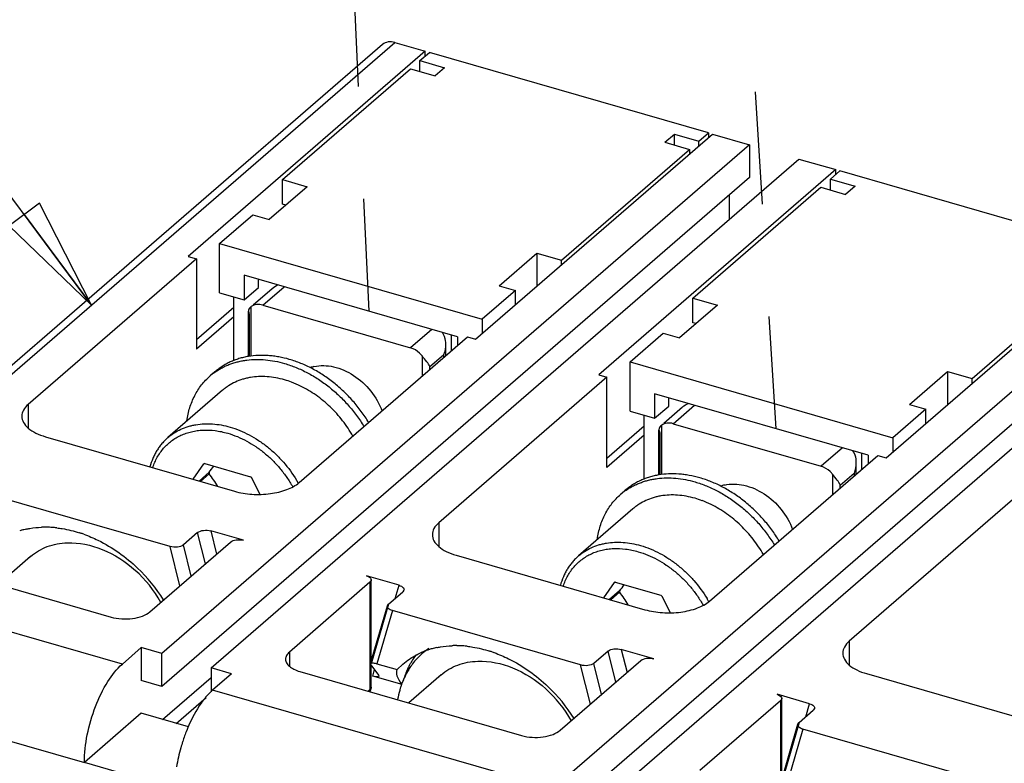
# Model space of a CAD drawing. Units: inches. Extents: x 0 to 34.1, y -24.3 to 22.
# Drawn here: x 27.4 to 29, y 12.8 to 14.1 of the extents above; entities that cross this region are included whole.
import ezdxf

# ---------------------------------------------------------------- set-up
doc = ezdxf.new("R2010")
doc.units = ezdxf.units.IN
doc.header["$LTSCALE"] = 1.87
doc.header["$MEASUREMENT"] = 0
doc.linetypes.add('DASHED', pattern=[0.2, 0.1, -0.1])
doc.layers.get('0').update_dxf_attribs({"linetype": 'CONTINUOUS'})
doc.layers.add('INTF_BLANK', color=7, linetype='CONTINUOUS')
doc.styles.get("Standard").update_dxf_attribs({"font": 'txt', "width": 0.8})
doc.dimstyles.get("Standard").update_dxf_attribs({"dimtxt": 0.15625, "dimasz": 0.1875, "dimexe": 0.18, "dimexo": 0.0625, "dimgap": 0.09, "dimtad": 0, "dimtih": 1, "dimtoh": 1, "dimdec": 3, "dimzin": 4, "dimdsep": 46, "dimtxsty": 'STANDARD', "dimblk": 'CLOSED', "dimblk1": 'CLOSED', "dimblk2": 'CLOSED', "dimcen": 0.09, "dimadec": 0, "dimazin": 0, "dimtp": 0.001, "dimtm": 0.001, "dimtfac": 1, "dimtdec": 3, "dimtofl": 0, "dimtmove": 0, "dimatfit": 3, "dimldrblk": 'CLOSED', "dimfxl": 1, "dimtolj": 1, "dimtzin": 4, "dimarcsym": 0})

# ---------------------------------------------------------------- blocks, each defined once
blk = doc.blocks.new('_CLOSED')
at = {"color": 0, "linetype": 'ByBlock'}
for p, q in [((0, 0), (-1, 0.1667)), ((-1, 0.1667), (-1, -0.1667)), ((-1, -0.1667), (0, 0)), ((-1, 0), (0, 0))]:
    blk.add_line(p, q, dxfattribs=at)

msp = doc.modelspace()

# ---------------------------------------------------------------- linework, layer by layer
at = {"color": 4, "linetype": 'DASHED'}
for p, q in [((27.9926, 13.5803), (27.858, 16.4567)), ((28.6687, 13.3851), (28.5566, 15.2376))]:
    msp.add_line(p, q, dxfattribs=at)
at = {"color": 6, "linetype": 'Continuous'}
for p, q in [((28.0149, 14.0235), (27.007, 13.1507)), ((28.0355, 14.027), (28.086, 14.0125)), ((28.086, 14.0125), (27.6923, 13.6715)), ((28.086, 14.0046), (28.086, 14.0125)), ((28.1696, 13.5337), (28.5633, 13.8747)), ((28.5633, 13.8747), (28.6247, 13.8569)), ((28.6247, 13.8569), (27.6483, 13.0114)), ((28.6247, 13.8569), (28.6247, 13.8024)), ((27.7301, 12.9877), (28.7065, 13.8333)), ((28.7065, 13.8333), (28.7679, 13.8156)), ((28.7679, 13.8156), (28.3742, 13.4746)), ((28.7679, 13.8077), (28.7679, 13.8156)), ((28.6247, 13.8024), (27.6483, 12.9568)), ((28.5906, 13.7729), (28.5906, 13.7329)), ((28.8515, 13.3368), (29.2452, 13.6778)), ((27.7059, 13.6676), (27.4264, 13.4255)), ((27.6923, 13.6715), (27.7059, 13.6676)), ((27.7059, 13.6676), (27.7059, 13.5175)), ((29.3066, 13.6601), (28.3302, 12.8145)), ((28.412, 12.7909), (29.3884, 13.6365)), ((27.8002, 13.5909), (27.8316, 13.6182)), ((29.3066, 13.6055), (28.3302, 12.76)), ((27.7059, 13.5333), (27.7678, 13.5869)), ((27.7922, 13.505), (27.7922, 13.5803)), ((27.7922, 13.5803), (27.7935, 13.575)), ((27.797, 13.588), (27.7956, 13.5869)), ((27.8161, 13.5903), (28.0616, 13.5194)), ((27.7678, 13.5712), (27.7059, 13.5175)), ((27.8764, 13.2956), (28.156, 13.5376)), ((28.156, 13.5376), (28.1696, 13.5337)), ((28.1196, 13.5259), (28.1196, 13.5061)), ((28.3878, 13.4707), (28.1083, 13.2286)), ((28.3742, 13.4746), (28.3878, 13.4707)), ((28.3878, 13.3207), (28.3878, 13.4707)), ((28.4821, 13.3941), (28.5135, 13.4213)), ((28.3878, 13.3364), (28.4498, 13.3901)), ((28.4742, 13.3081), (28.4742, 13.3834)), ((28.4742, 13.3834), (28.4754, 13.3781)), ((28.4789, 13.3912), (28.4775, 13.3901)), ((28.498, 13.3934), (28.7435, 13.3226)), ((27.4552, 13.3717), (27.7689, 13.2811)), ((28.4498, 13.3743), (28.3878, 13.3207)), ((28.5583, 13.0987), (28.8379, 13.3408)), ((28.8379, 13.3408), (28.8515, 13.3368)), ((28.8015, 13.329), (28.8015, 13.3093)), ((27.6621, 13.1892), (27.3494, 13.2795)), ((29.0697, 13.2739), (28.7902, 13.0318)), ((27.7077, 13.2124), (27.6841, 13.192)), ((27.7838, 13.1996), (27.7297, 13.2152)), ((27.6284, 13.0808), (27.7623, 13.1967)), ((27.227, 13.1694), (27.5639, 13.0721)), ((27.4302, 13.1727), (27.3765, 13.1262)), ((28.1371, 13.1748), (28.4508, 13.0843)), ((28.0424, 13.1249), (27.9883, 13.1405)), ((27.9941, 13.1298), (27.8603, 13.0138)), ((27.9962, 12.9981), (27.9962, 13.1337)), ((28.025, 13.0935), (28.0487, 13.114)), ((28.0506, 13.1167), (28.0487, 13.114)), ((27.9952, 12.9947), (28.0232, 13.0908)), ((28.0232, 13.0908), (28.025, 13.0935)), ((28.344, 12.9924), (28.0313, 13.0827)), ((27.5827, 12.9939), (27.6142, 13.0212)), ((27.6483, 13.0114), (27.6142, 13.0212)), ((27.6142, 13.0212), (27.6142, 12.9667)), ((27.6483, 12.9568), (27.6483, 13.0114)), ((28.3896, 13.0156), (28.366, 12.9951)), ((28.4657, 13.0027), (28.4116, 13.0183)), ((27.7642, 12.9779), (27.7301, 12.9877)), ((27.7301, 12.9877), (27.7301, 12.9478)), ((27.9958, 12.9929), (27.9952, 12.9947)), ((27.9958, 12.9929), (28.0085, 12.9756)), ((27.9962, 12.9558), (27.9962, 12.9929)), ((28.0057, 12.9946), (28.0393, 12.9849)), ((28.0393, 12.9849), (28.0486, 12.9937)), ((28.3103, 12.8839), (28.4442, 12.9998)), ((27.7642, 12.9779), (27.7327, 12.9506)), ((27.8775, 12.9816), (28.2458, 12.8753)), ((28.0475, 12.9598), (27.9986, 12.9739)), ((28.0085, 12.9756), (28.009, 12.9738)), ((28.1121, 12.9759), (28.0584, 12.9293)), ((28.819, 12.978), (29.1327, 12.8874)), ((27.6483, 12.9568), (27.6142, 12.9667)), ((27.9962, 12.9558), (27.996, 12.9544)), ((27.9909, 12.9488), (27.9941, 12.9516)), ((27.996, 12.9544), (27.9941, 12.9516)), ((27.996, 12.9544), (27.9941, 12.9479)), ((28.7243, 12.928), (28.6703, 12.9437)), ((27.6719, 12.8954), (27.7217, 12.9386)), ((28.676, 12.9329), (28.5422, 12.817)), ((28.6781, 12.8012), (28.6781, 12.9368)), ((27.6142, 12.9121), (27.5197, 12.8303)), ((27.6925, 12.8895), (27.6142, 12.9121)), ((28.707, 12.8967), (28.7306, 12.9172)), ((28.7325, 12.9199), (28.7306, 12.9172)), ((28.6771, 12.7978), (28.7051, 12.894)), ((28.7051, 12.894), (28.707, 12.8967)), ((29.0259, 12.7955), (28.7132, 12.8858)), ((27.6697, 12.787), (27.5197, 12.8303))]:
    msp.add_line(p, q, dxfattribs=at)
at = {"color": 9, "linetype": 'Continuous'}
for p, q in [((27.0276, 13.1542), (28.0355, 14.027)), ((27.8161, 13.5903), (27.8515, 13.621)), ((27.797, 13.5057), (27.797, 13.588)), ((27.7935, 13.575), (27.7935, 13.5053)), ((28.097, 13.5501), (28.0616, 13.5194)), ((28.0806, 13.5061), (28.0806, 13.4724)), ((28.0936, 13.4884), (28.1164, 13.5081)), ((28.1164, 13.5081), (28.1164, 13.5034)), ((28.0936, 13.4836), (28.0936, 13.4884)), ((27.4264, 13.4255), (27.4264, 13.3861)), ((28.498, 13.3934), (28.5334, 13.4241)), ((28.4789, 13.3089), (28.4789, 13.3912)), ((28.4754, 13.3781), (28.4754, 13.3084)), ((28.7789, 13.3533), (28.7435, 13.3226)), ((28.7626, 13.3093), (28.7626, 13.2756)), ((28.7755, 13.2915), (28.7983, 13.3113)), ((28.7983, 13.3113), (28.7983, 13.3065)), ((28.7755, 13.2867), (28.7755, 13.2915)), ((28.1083, 13.2286), (28.1083, 13.1893)), ((27.7206, 13.1606), (27.7077, 13.2124)), ((27.7297, 13.2152), (27.7393, 13.1768)), ((27.6783, 13.124), (27.6621, 13.1892)), ((27.697, 13.1401), (27.6841, 13.192)), ((27.5827, 12.9939), (27.0276, 13.1542)), ((27.9941, 13.1298), (27.9941, 12.9516)), ((28.0361, 13.1031), (28.0424, 13.1249)), ((28.025, 13.0935), (27.9962, 12.9943)), ((28.0313, 13.0827), (28.0057, 12.9946)), ((28.7902, 13.0318), (28.7902, 12.9924)), ((27.8603, 13.0138), (27.8603, 12.9907)), ((28.4025, 12.9638), (28.3896, 13.0156)), ((28.4116, 13.0183), (28.4212, 12.9799)), ((28.3602, 12.9271), (28.344, 12.9924)), ((28.3789, 12.9433), (28.366, 12.9951)), ((27.6496, 12.9019), (27.7301, 12.9716)), ((27.9986, 12.9739), (28.0017, 12.9848)), ((28.2646, 12.7971), (27.7327, 12.9506)), ((27.9941, 12.9516), (27.9931, 12.9482)), ((28.676, 12.9329), (28.676, 12.7548)), ((28.718, 12.9063), (28.7243, 12.928)), ((28.707, 12.8967), (28.6781, 12.7975)), ((27.3414, 12.8818), (27.5197, 12.8303)), ((28.7132, 12.8858), (28.6876, 12.7977))]:
    msp.add_line(p, q, dxfattribs=at)
at = {"color": 7, "linetype": 'Continuous'}
for p, q in [((27.7364, 13.4795), (27.7285, 13.4727)), ((27.7491, 13.4489), (27.6585, 13.3705)), ((27.7176, 13.3265), (27.7, 13.301)), ((27.7198, 13.3271), (27.7956, 13.3053)), ((27.727, 13.3127), (27.7101, 13.2981)), ((27.7123, 13.2975), (27.727, 13.3102)), ((27.8113, 13.2761), (27.7978, 13.3033)), ((28.4183, 13.2827), (28.4104, 13.2758)), ((28.431, 13.252), (28.3405, 13.1736)), ((28.3995, 13.1296), (28.3819, 13.1042)), ((28.4017, 13.1303), (28.4775, 13.1084)), ((28.4089, 13.1159), (28.392, 13.1013)), ((28.3942, 13.1006), (28.4089, 13.1133)), ((28.4932, 13.0792), (28.4797, 13.1065))]:
    msp.add_line(p, q, dxfattribs=at)
for centre, radius, start, end in [((27.7981, 13.3923), 0.1064, 125.326, 130.8919), ((27.8077, 13.3125), 0.1601, 69.4295, 73.8567), ((27.8035, 13.3015), 0.1718, 63.9573, 69.3935), ((27.7346, 13.2718), 0.0572, 104.9452, 107.259), ((26.855, 13.983), 1.0998, 322.4487, 323.1122), ((27.8048, 13.3114), 0.0778, 179.0561, 180.9439), ((27.7199, 13.2156), 0.1174, 48.3896, 49.8236), ((28.48, 13.1954), 0.1064, 125.326, 130.8919), ((28.4896, 13.1156), 0.1601, 69.4295, 73.8567), ((28.4854, 13.1047), 0.1718, 63.9573, 69.3935), ((28.4165, 13.075), 0.0572, 104.9452, 107.259), ((27.537, 13.7861), 1.0998, 322.4487, 323.1122), ((28.4867, 13.1146), 0.0778, 179.0561, 180.9439), ((28.4018, 13.0187), 0.1174, 48.3896, 49.8236)]:
    msp.add_arc(centre, radius, start, end, dxfattribs=at)
at = {"color": 6, "linetype": 'Continuous'}
for centre, radius, start, end in [((27.9146, 13.4297), 0.0602, 102.9499, 108.9393), ((28.5965, 13.2329), 0.0602, 102.9499, 108.9393), ((27.4519, 13.0834), 0.1378, 102.0942, 105.3235), ((27.4547, 13.0597), 0.1617, 89.33, 92.1953), ((27.4546, 13.0531), 0.1683, 85.9652, 89.3255), ((27.4541, 13.0456), 0.1758, 83.5992, 85.9698), ((27.4511, 13.0862), 0.1349, 105.3304, 106.7679), ((27.4465, 13.009), 0.2133, 71.753, 72.3111), ((27.4453, 13.0056), 0.2169, 70.2426, 71.7503), ((27.4881, 13.1058), 0.0885, 130.9043, 134.7381), ((27.4125, 12.9491), 0.2828, 32.3687, 46.3052), ((27.4655, 12.995), 0.2077, 29.2458, 48.1112), ((28.1338, 12.8865), 0.1378, 102.0942, 105.3235), ((28.1366, 12.8629), 0.1617, 89.33, 92.1953), ((28.1365, 12.8562), 0.1683, 85.9652, 89.3255), ((28.136, 12.8488), 0.1758, 83.5992, 85.9698), ((28.1582, 12.9229), 0.1175, 136.1217, 146.2913), ((28.1718, 12.933), 0.1267, 142.5558, 150.7338), ((28.1572, 12.9238), 0.1161, 135.3065, 136.0927), ((28.1571, 12.9239), 0.116, 130.8694, 135.3063), ((28.1306, 12.8962), 0.1277, 112.2043, 113.2381), ((28.157, 12.9239), 0.1159, 129.5491, 130.8678), ((28.1311, 12.8949), 0.129, 110.4866, 112.203), ((28.1573, 12.9235), 0.1164, 124.0396, 129.5434), ((28.1319, 12.8928), 0.1313, 107.9837, 110.484), ((28.1326, 12.8909), 0.1333, 106.7684, 107.9868), ((28.133, 12.8894), 0.1349, 105.3304, 106.7679), ((28.1284, 12.8121), 0.2133, 71.753, 72.3111), ((28.1272, 12.8087), 0.2169, 70.2426, 71.7503), ((28.1762, 12.9305), 0.1318, 150.7032, 153.1463), ((28.17, 12.9089), 0.0885, 130.9043, 134.7381), ((28.1774, 12.9134), 0.1389, 160.289, 162.489), ((28.0944, 12.7522), 0.2828, 32.3687, 46.3052), ((27.7905, 12.884), 0.0882, 130.9152, 133.2015), ((28.1475, 12.7981), 0.2077, 29.2458, 48.1112), ((27.9386, 12.7838), 0.2683, 156.7146, 158.1159), ((27.9515, 12.7788), 0.2821, 158.1364, 162.1824)]:
    msp.add_arc(centre, radius, start, end, dxfattribs=at)
at = {"color": 9, "linetype": 'Continuous'}
for centre in [(27.6991, 13.1959), (28.381, 12.999)]:
    msp.add_arc(centre, 0.2017, 29.3444, 30.9364, dxfattribs=at)
at = {"color": 6, "linetype": 'Continuous'}
msp.add_ellipse((28.2506, 12.8875), major_axis=(0.2116, -0.0967), ratio=0.208712, start_param=3.125981, end_param=3.531008, dxfattribs=at)
for points, knots in [([(28.0355, 14.027), (28.0319, 14.0281), (28.0244, 14.0288), (28.0175, 14.0258), (28.0149, 14.0235)], [0, 0, 0, 0, 0.52656, 1, 1, 1, 1]), ([(27.7956, 13.5869), (27.7945, 13.586), (27.7928, 13.584), (27.7922, 13.5815), (27.7922, 13.5803)], [0, 0, 0, 0, 0.541215, 1, 1, 1, 1]), ([(27.8161, 13.5903), (27.8127, 13.5913), (27.806, 13.5921), (27.7995, 13.5898), (27.797, 13.588)], [0, 0, 0, 0, 0.525241, 1, 1, 1, 1]), ([(28.1139, 13.5453), (28.1169, 13.5413), (28.1192, 13.5345), (28.1196, 13.5278), (28.1196, 13.526)], [0, 0, 0, 0, 0.744741, 1, 1, 1, 1]), ([(28.0806, 13.5061), (28.0794, 13.5077), (28.0741, 13.5135), (28.0671, 13.5178), (28.0616, 13.5194)], [0, 0, 0, 0, 0.259525, 1, 1, 1, 1]), ([(28.0936, 13.4884), (28.0923, 13.4913), (28.0881, 13.4974), (28.0832, 13.5029), (28.0806, 13.5061)], [0, 0, 0, 0, 0.432333, 1, 1, 1, 1]), ([(27.9011, 13.4884), (27.9116, 13.4908), (27.9354, 13.4899), (27.9686, 13.4749), (27.9968, 13.449), (28.0099, 13.4264), (28.0144, 13.4145)], [0, 0, 0, 0, 0.222566, 0.471676, 0.736999, 1, 1, 1, 1]), ([(27.4264, 13.4255), (27.4233, 13.4228), (27.4181, 13.417), (27.4158, 13.4093), (27.4158, 13.4058)], [0, 0, 0, 0, 0.539103, 1, 1, 1, 1]), ([(27.4158, 13.4058), (27.4158, 13.4023), (27.4181, 13.3946), (27.4266, 13.385), (27.4394, 13.3771), (27.4496, 13.3733), (27.4552, 13.3717)], [0, 0, 0, 0, 0.190672, 0.413758, 0.683991, 1, 1, 1, 1]), ([(28.4775, 13.3901), (28.4764, 13.3892), (28.4747, 13.3872), (28.4742, 13.3846), (28.4742, 13.3834)], [0, 0, 0, 0, 0.541215, 1, 1, 1, 1]), ([(28.498, 13.3934), (28.4947, 13.3944), (28.4879, 13.3952), (28.4814, 13.3929), (28.4789, 13.3912)], [0, 0, 0, 0, 0.525241, 1, 1, 1, 1]), ([(28.7958, 13.3485), (28.7988, 13.3445), (28.8011, 13.3376), (28.8015, 13.3309), (28.8015, 13.3292)], [0, 0, 0, 0, 0.744741, 1, 1, 1, 1]), ([(28.7626, 13.3093), (28.7613, 13.3109), (28.756, 13.3166), (28.749, 13.321), (28.7435, 13.3226)], [0, 0, 0, 0, 0.259525, 1, 1, 1, 1]), ([(28.7755, 13.2915), (28.7742, 13.2944), (28.77, 13.3005), (28.7651, 13.306), (28.7626, 13.3093)], [0, 0, 0, 0, 0.432333, 1, 1, 1, 1]), ([(27.7689, 13.2811), (27.7783, 13.2784), (27.7983, 13.2752), (27.828, 13.2762), (27.8549, 13.2824), (27.8706, 13.2905), (27.8764, 13.2956)], [0, 0, 0, 0, 0.263788, 0.537902, 0.791537, 1, 1, 1, 1]), ([(28.583, 13.2915), (28.5936, 13.2939), (28.6173, 13.2931), (28.6505, 13.278), (28.6787, 13.2522), (28.6918, 13.2296), (28.6963, 13.2176)], [0, 0, 0, 0, 0.222566, 0.471676, 0.736999, 1, 1, 1, 1]), ([(27.423, 13.2182), (27.425, 13.2186), (27.4335, 13.2202), (27.442, 13.2211), (27.4485, 13.2213)], [0, 0, 0, 0, 0.246366, 1, 1, 1, 1]), ([(27.4737, 13.2203), (27.4768, 13.22), (27.4895, 13.2182), (27.5021, 13.2152), (27.5113, 13.2122)], [0, 0, 0, 0, 0.244764, 1, 1, 1, 1]), ([(28.1083, 13.2286), (28.1052, 13.2259), (28.1, 13.2201), (28.0977, 13.2125), (28.0977, 13.2089)], [0, 0, 0, 0, 0.539103, 1, 1, 1, 1]), ([(27.5187, 13.2097), (27.5267, 13.2068), (27.5592, 13.193), (27.5885, 13.172), (27.6078, 13.1535)], [0, 0, 0, 0, 0.242136, 1, 1, 1, 1]), ([(27.7077, 13.2124), (27.7104, 13.2147), (27.7182, 13.2168), (27.7258, 13.2163), (27.7297, 13.2152)], [0, 0, 0, 0, 0.462671, 1, 1, 1, 1]), ([(27.7623, 13.1967), (27.7648, 13.1989), (27.7724, 13.2011), (27.7799, 13.2007), (27.7838, 13.1996)], [0, 0, 0, 0, 0.460987, 1, 1, 1, 1]), ([(28.0977, 13.2089), (28.0977, 13.2054), (28.1, 13.1978), (28.1086, 13.1882), (28.1213, 13.1802), (28.1315, 13.1765), (28.1371, 13.1748)], [0, 0, 0, 0, 0.190672, 0.413758, 0.683991, 1, 1, 1, 1]), ([(27.4302, 13.1727), (27.4383, 13.1797), (27.4578, 13.1911), (27.4799, 13.1951), (27.4912, 13.1955)], [0, 0, 0, 0, 0.487381, 1, 1, 1, 1]), ([(27.4912, 13.1955), (27.5108, 13.1962), (27.5527, 13.1873), (27.5881, 13.1642), (27.6043, 13.1496)], [0, 0, 0, 0, 0.475069, 1, 1, 1, 1]), ([(27.6841, 13.192), (27.6814, 13.1897), (27.6736, 13.1876), (27.666, 13.1881), (27.6621, 13.1892)], [0, 0, 0, 0, 0.462673, 1, 1, 1, 1]), ([(27.9883, 13.1405), (27.9895, 13.1402), (27.9927, 13.1391), (27.9962, 13.1361), (27.9962, 13.1337)], [0, 0, 0, 0, 0.325484, 1, 1, 1, 1]), ([(27.9962, 13.1337), (27.9962, 13.1333), (27.996, 13.1318), (27.995, 13.1305), (27.9941, 13.1298)], [0, 0, 0, 0, 0.22778, 1, 1, 1, 1]), ([(28.0424, 13.1249), (28.0437, 13.1245), (28.0461, 13.1236), (28.0489, 13.1217), (28.0507, 13.1194), (28.0508, 13.1175), (28.0506, 13.1167)], [0, 0, 0, 0, 0.322149, 0.59217, 0.809011, 1, 1, 1, 1]), ([(28.0313, 13.0827), (28.03, 13.083), (28.0276, 13.0839), (28.0248, 13.0858), (28.023, 13.0882), (28.0229, 13.09), (28.0232, 13.0908)], [0, 0, 0, 0, 0.322148, 0.59217, 0.809012, 1, 1, 1, 1]), ([(28.4508, 13.0843), (28.4602, 13.0816), (28.4802, 13.0784), (28.5099, 13.0793), (28.5368, 13.0855), (28.5525, 13.0936), (28.5583, 13.0987)], [0, 0, 0, 0, 0.263788, 0.537902, 0.791537, 1, 1, 1, 1]), ([(27.5639, 13.0721), (27.5754, 13.0688), (27.5937, 13.0678), (27.6155, 13.0728), (27.6249, 13.0777), (27.6284, 13.0808)], [0, 0, 0, 0, 0.536573, 0.790988, 1, 1, 1, 1]), ([(28.1049, 13.0213), (28.107, 13.0217), (28.1154, 13.0234), (28.124, 13.0242), (28.1304, 13.0245)], [0, 0, 0, 0, 0.246366, 1, 1, 1, 1]), ([(28.1556, 13.0235), (28.1587, 13.0231), (28.1714, 13.0214), (28.184, 13.0183), (28.1932, 13.0154)], [0, 0, 0, 0, 0.244764, 1, 1, 1, 1]), ([(28.7902, 13.0318), (28.7871, 13.0291), (28.7819, 13.0233), (28.7796, 13.0156), (28.7796, 13.0121)], [0, 0, 0, 0, 0.539103, 1, 1, 1, 1]), ([(27.8603, 13.0138), (27.8584, 13.0122), (27.8553, 13.0087), (27.8539, 13.0041), (27.8539, 13.002)], [0, 0, 0, 0, 0.538686, 1, 1, 1, 1]), ([(28.0486, 12.9938), (28.0556, 12.9998), (28.0661, 13.0069), (28.0774, 13.0123), (28.0802, 13.0135)], [0, 0, 0, 0, 0.747437, 1, 1, 1, 1]), ([(28.2006, 13.0129), (28.2086, 13.01), (28.2411, 12.9961), (28.2704, 12.9751), (28.2897, 12.9567)], [0, 0, 0, 0, 0.242136, 1, 1, 1, 1]), ([(28.3896, 13.0156), (28.3923, 13.0179), (28.4001, 13.0199), (28.4077, 13.0194), (28.4116, 13.0183)], [0, 0, 0, 0, 0.462671, 1, 1, 1, 1]), ([(28.7796, 13.0121), (28.7796, 13.0086), (28.7819, 13.0009), (28.7905, 12.9913), (28.8032, 12.9834), (28.8134, 12.9796), (28.819, 12.978)], [0, 0, 0, 0, 0.190672, 0.413758, 0.683991, 1, 1, 1, 1]), ([(27.5197, 12.8303), (27.5197, 12.8457), (27.5234, 12.8775), (27.5366, 12.9229), (27.5558, 12.9631), (27.5732, 12.9857), (27.5827, 12.9939)], [0, 0, 0, 0, 0.257464, 0.531618, 0.788859, 1, 1, 1, 1]), ([(27.8539, 13.002), (27.8539, 12.9999), (27.8553, 12.9953), (27.8604, 12.9896), (27.8681, 12.9848), (27.8742, 12.9825), (27.8775, 12.9816)], [0, 0, 0, 0, 0.190641, 0.413865, 0.683942, 1, 1, 1, 1]), ([(27.9952, 12.9947), (27.9953, 12.995), (27.9957, 12.9953), (27.9961, 12.9955), (27.9962, 12.9956)], [0, 0, 0, 0, 0.699004, 1, 1, 1, 1]), ([(27.9962, 12.9956), (27.9972, 12.996), (28.0006, 12.9959), (28.0037, 12.9952), (28.0057, 12.9946)], [0, 0, 0, 0, 0.347773, 1, 1, 1, 1]), ([(28.0605, 12.9881), (28.0591, 12.9859), (28.0536, 12.9771), (28.0492, 12.9676), (28.0466, 12.9603)], [0, 0, 0, 0, 0.246582, 1, 1, 1, 1]), ([(28.0586, 12.99), (28.0576, 12.9881), (28.0538, 12.98), (28.0508, 12.9717), (28.0489, 12.9652)], [0, 0, 0, 0, 0.24683, 1, 1, 1, 1]), ([(28.1121, 12.9758), (28.1202, 12.9829), (28.1397, 12.9943), (28.1618, 12.9983), (28.1731, 12.9987)], [0, 0, 0, 0, 0.487381, 1, 1, 1, 1]), ([(28.1731, 12.9987), (28.1927, 12.9994), (28.2346, 12.9904), (28.27, 12.9673), (28.2862, 12.9528)], [0, 0, 0, 0, 0.475069, 1, 1, 1, 1]), ([(28.366, 12.9951), (28.3634, 12.9928), (28.3555, 12.9908), (28.3479, 12.9913), (28.344, 12.9924)], [0, 0, 0, 0, 0.462673, 1, 1, 1, 1]), ([(28.4442, 12.9998), (28.4468, 13.0021), (28.4543, 13.0042), (28.4619, 13.0038), (28.4657, 13.0027)], [0, 0, 0, 0, 0.460987, 1, 1, 1, 1]), ([(28.009, 12.9738), (28.0088, 12.9728), (28.006, 12.9725), (28.0027, 12.9729), (28.0001, 12.9735), (27.9986, 12.9739)], [0, 0, 0, 0, 0.273744, 0.567099, 1, 1, 1, 1]), ([(28.0449, 12.9552), (28.0444, 12.9536), (28.0424, 12.9469), (28.0409, 12.94), (28.0401, 12.9348)], [0, 0, 0, 0, 0.246885, 1, 1, 1, 1]), ([(27.7216, 12.9393), (27.7188, 12.936), (27.7071, 12.9207), (27.698, 12.9035), (27.6922, 12.8899)], [0, 0, 0, 0, 0.226507, 1, 1, 1, 1]), ([(27.7301, 12.9483), (27.7294, 12.9476), (27.7264, 12.9447), (27.7237, 12.9417), (27.7216, 12.9393)], [0, 0, 0, 0, 0.24006, 1, 1, 1, 1]), ([(28.6703, 12.9437), (28.6714, 12.9433), (28.6746, 12.9422), (28.6781, 12.9392), (28.6781, 12.9368)], [0, 0, 0, 0, 0.325484, 1, 1, 1, 1]), ([(28.6781, 12.9368), (28.6781, 12.9365), (28.6779, 12.935), (28.6769, 12.9337), (28.676, 12.9329)], [0, 0, 0, 0, 0.22778, 1, 1, 1, 1]), ([(28.7243, 12.928), (28.7256, 12.9277), (28.728, 12.9268), (28.7309, 12.9249), (28.7326, 12.9225), (28.7327, 12.9207), (28.7325, 12.9199)], [0, 0, 0, 0, 0.322149, 0.59217, 0.809011, 1, 1, 1, 1]), ([(28.7132, 12.8858), (28.7119, 12.8862), (28.7095, 12.8871), (28.7067, 12.889), (28.7049, 12.8914), (28.7048, 12.8932), (28.7051, 12.894)], [0, 0, 0, 0, 0.322148, 0.59217, 0.809012, 1, 1, 1, 1]), ([(28.2458, 12.8753), (28.2573, 12.8719), (28.2756, 12.871), (28.2974, 12.876), (28.3068, 12.8809), (28.3103, 12.8839)], [0, 0, 0, 0, 0.536573, 0.790988, 1, 1, 1, 1]), ([(27.6829, 12.8651), (27.6818, 12.8616), (27.6776, 12.8479), (27.6745, 12.8338), (27.6728, 12.8232)], [0, 0, 0, 0, 0.252048, 1, 1, 1, 1])]:
    msp.add_open_spline(points, degree=3, knots=knots, dxfattribs=at)
for points in [[(27.8317, 13.6183), (27.8345, 13.6207), (27.8377, 13.6228), (27.8411, 13.6241)], [(28.1196, 13.526), (28.1196, 13.52), (28.1184, 13.5139), (28.1164, 13.5081)], [(28.5136, 13.4214), (28.5164, 13.4238), (28.5196, 13.4259), (28.523, 13.4272)], [(28.8015, 13.3292), (28.8015, 13.3231), (28.8003, 13.317), (28.7983, 13.3113)]]:
    msp.add_open_spline(points, degree=3, dxfattribs=at)
at = {"color": 7, "linetype": 'Continuous'}
for points, knots in [([(27.8601, 13.5003), (27.8543, 13.502), (27.8456, 13.504), (27.8339, 13.5058), (27.8225, 13.507), (27.8085, 13.5072), (27.7948, 13.5058), (27.7842, 13.5037), (27.7765, 13.5016), (27.7691, 13.4991), (27.762, 13.4961), (27.7551, 13.4926), (27.7485, 13.4887), (27.7422, 13.4843), (27.7383, 13.4812), (27.7364, 13.4795)], [0, 0, 0, 0, 0.137416, 0.204623, 0.270781, 0.399982, 0.525332, 0.586718, 0.64732, 0.707225, 0.76653, 0.825341, 0.883774, 0.941952, 1, 1, 1, 1]), ([(27.7366, 13.4791), (27.7385, 13.4804), (27.7424, 13.483), (27.7485, 13.4865), (27.7548, 13.4896), (27.7614, 13.4923), (27.7682, 13.4946), (27.7752, 13.4965), (27.7823, 13.4981), (27.7922, 13.4996), (27.8049, 13.5004), (27.8205, 13.4998), (27.8364, 13.4976), (27.8469, 13.495), (27.8522, 13.4935)], [0, 0, 0, 0, 0.057863, 0.11599, 0.174481, 0.233431, 0.292928, 0.353055, 0.413882, 0.475476, 0.601115, 0.730329, 0.86331, 1, 1, 1, 1]), ([(27.9919, 13.3955), (27.9881, 13.4018), (27.9799, 13.414), (27.9684, 13.4284), (27.9584, 13.4392), (27.948, 13.4496), (27.9342, 13.4615), (27.9167, 13.4743), (27.8984, 13.4851), (27.8795, 13.4939), (27.8666, 13.4984), (27.8601, 13.5003)], [0, 0, 0, 0, 0.127707, 0.256109, 0.320345, 0.384468, 0.51196, 0.637886, 0.761566, 0.882434, 1, 1, 1, 1]), ([(27.8522, 13.4935), (27.8587, 13.4916), (27.8716, 13.4871), (27.8905, 13.4783), (27.9088, 13.4674), (27.9264, 13.4547), (27.9401, 13.4427), (27.9505, 13.4324), (27.9605, 13.4215), (27.9721, 13.4072), (27.9803, 13.395), (27.9841, 13.3887)], [0, 0, 0, 0, 0.117566, 0.238433, 0.362113, 0.488039, 0.615531, 0.679653, 0.743891, 0.872292, 1, 1, 1, 1]), ([(27.69, 13.3981), (27.6905, 13.4019), (27.6918, 13.4093), (27.6946, 13.42), (27.6983, 13.4303), (27.7028, 13.4401), (27.7081, 13.4493), (27.7141, 13.4578), (27.7209, 13.4657), (27.7259, 13.4704), (27.7285, 13.4727)], [0, 0, 0, 0, 0.132245, 0.261829, 0.388974, 0.513961, 0.637136, 0.758899, 0.879695, 1, 1, 1, 1]), ([(27.8522, 13.4662), (27.8474, 13.4676), (27.8378, 13.4699), (27.8234, 13.4717), (27.8092, 13.472), (27.7978, 13.4708), (27.789, 13.469), (27.7805, 13.4667), (27.7704, 13.4629), (27.761, 13.4577), (27.754, 13.4529), (27.7507, 13.4503), (27.7491, 13.4489)], [0, 0, 0, 0, 0.137428, 0.270786, 0.400009, 0.52538, 0.586778, 0.647392, 0.766554, 0.88375, 0.94194, 1, 1, 1, 1]), ([(27.9657, 13.3727), (27.9607, 13.3816), (27.9521, 13.3945), (27.939, 13.4103), (27.9282, 13.4214), (27.9167, 13.4316), (27.9007, 13.4438), (27.8878, 13.4515), (27.8789, 13.4559)], [0, 0, 0, 0, 0.251723, 0.378528, 0.505191, 0.631184, 0.755999, 1, 1, 1, 1]), ([(27.6585, 13.3705), (27.6568, 13.3689), (27.6533, 13.3657), (27.6485, 13.3604), (27.644, 13.3547), (27.64, 13.3487), (27.6365, 13.3424), (27.6323, 13.3335), (27.6298, 13.3265), (27.6285, 13.3217)], [0, 0, 0, 0, 0.122448, 0.245182, 0.368421, 0.492398, 0.617353, 0.743503, 1, 1, 1, 1]), ([(27.7413, 13.2891), (27.7391, 13.2928), (27.7345, 13.2999), (27.7295, 13.3068), (27.727, 13.3102)], [0, 0, 0, 0, 0.505529, 1, 1, 1, 1]), ([(28.542, 13.3035), (28.5362, 13.3051), (28.5275, 13.3072), (28.5158, 13.309), (28.5044, 13.3101), (28.4904, 13.3103), (28.4767, 13.3089), (28.4661, 13.3068), (28.4585, 13.3047), (28.451, 13.3022), (28.4439, 13.2992), (28.437, 13.2957), (28.4304, 13.2918), (28.4241, 13.2875), (28.4202, 13.2843), (28.4183, 13.2827)], [0, 0, 0, 0, 0.137416, 0.204623, 0.270781, 0.399982, 0.525332, 0.586718, 0.64732, 0.707225, 0.76653, 0.825341, 0.883774, 0.941952, 1, 1, 1, 1]), ([(28.4185, 13.2822), (28.4204, 13.2836), (28.4243, 13.2861), (28.4304, 13.2896), (28.4367, 13.2927), (28.4433, 13.2954), (28.4501, 13.2978), (28.4571, 13.2997), (28.4642, 13.3012), (28.4741, 13.3027), (28.4868, 13.3036), (28.5024, 13.303), (28.5183, 13.3007), (28.5288, 13.2982), (28.5341, 13.2966)], [0, 0, 0, 0, 0.057863, 0.11599, 0.174481, 0.233431, 0.292928, 0.353055, 0.413882, 0.475476, 0.601115, 0.730329, 0.86331, 1, 1, 1, 1]), ([(28.6738, 13.1987), (28.67, 13.2049), (28.6619, 13.2172), (28.6503, 13.2315), (28.6403, 13.2423), (28.6299, 13.2527), (28.6161, 13.2647), (28.5986, 13.2774), (28.5803, 13.2883), (28.5614, 13.2971), (28.5485, 13.3016), (28.542, 13.3035)], [0, 0, 0, 0, 0.127707, 0.256109, 0.320345, 0.384468, 0.51196, 0.637886, 0.761566, 0.882434, 1, 1, 1, 1]), ([(28.5341, 13.2966), (28.5406, 13.2948), (28.5535, 13.2903), (28.5724, 13.2814), (28.5907, 13.2706), (28.6083, 13.2579), (28.622, 13.2459), (28.6324, 13.2355), (28.6424, 13.2247), (28.654, 13.2103), (28.6622, 13.1981), (28.666, 13.1918)], [0, 0, 0, 0, 0.117566, 0.238433, 0.362113, 0.488039, 0.615531, 0.679653, 0.743891, 0.872292, 1, 1, 1, 1]), ([(28.3719, 13.2013), (28.3724, 13.205), (28.3737, 13.2124), (28.3765, 13.2232), (28.3802, 13.2335), (28.3847, 13.2432), (28.39, 13.2524), (28.396, 13.261), (28.4028, 13.2688), (28.4078, 13.2736), (28.4104, 13.2758)], [0, 0, 0, 0, 0.132245, 0.261829, 0.388974, 0.513961, 0.637136, 0.758899, 0.879695, 1, 1, 1, 1]), ([(28.5341, 13.2694), (28.5293, 13.2707), (28.5197, 13.273), (28.5053, 13.2749), (28.4912, 13.2751), (28.4797, 13.2739), (28.4709, 13.2722), (28.4624, 13.2699), (28.4523, 13.266), (28.4429, 13.2609), (28.4359, 13.2561), (28.4326, 13.2534), (28.431, 13.252)], [0, 0, 0, 0, 0.137428, 0.270786, 0.400009, 0.52538, 0.586778, 0.647392, 0.766554, 0.88375, 0.94194, 1, 1, 1, 1]), ([(28.6476, 13.1759), (28.6426, 13.1848), (28.634, 13.1977), (28.6209, 13.2134), (28.6101, 13.2245), (28.5987, 13.2347), (28.5827, 13.2469), (28.5697, 13.2547), (28.5608, 13.259)], [0, 0, 0, 0, 0.251723, 0.378528, 0.505191, 0.631184, 0.755999, 1, 1, 1, 1]), ([(28.3405, 13.1736), (28.3387, 13.1721), (28.3352, 13.1688), (28.3304, 13.1635), (28.326, 13.1579), (28.3219, 13.1519), (28.3184, 13.1456), (28.3142, 13.1367), (28.3117, 13.1296), (28.3104, 13.1249)], [0, 0, 0, 0, 0.122448, 0.245182, 0.368421, 0.492398, 0.617353, 0.743503, 1, 1, 1, 1]), ([(28.4232, 13.0923), (28.421, 13.096), (28.4164, 13.1031), (28.4114, 13.11), (28.4089, 13.1133)], [0, 0, 0, 0, 0.505529, 1, 1, 1, 1])]:
    msp.add_open_spline(points, degree=3, knots=knots, dxfattribs=at)
at = {"color": 9, "linetype": 'Continuous'}
for points, knots in [([(27.6334, 13.3203), (27.6343, 13.3234), (27.6365, 13.3292), (27.6406, 13.3377), (27.6455, 13.3455), (27.6511, 13.3527), (27.6574, 13.3592), (27.6644, 13.365), (27.6719, 13.37), (27.68, 13.3743), (27.6886, 13.3777), (27.6977, 13.3803), (27.7071, 13.382), (27.7202, 13.3832), (27.7338, 13.3826), (27.7474, 13.3803), (27.7543, 13.3786), (27.7577, 13.3776)], [0, 0, 0, 0, 0.06224, 0.123348, 0.18354, 0.243067, 0.302204, 0.361242, 0.420476, 0.480194, 0.540664, 0.602124, 0.664782, 0.728794, 0.8612, 0.929839, 1, 1, 1, 1]), ([(27.6585, 13.3705), (27.6601, 13.3718), (27.6634, 13.3745), (27.6704, 13.3793), (27.6798, 13.3845), (27.69, 13.3883), (27.6984, 13.3906), (27.7072, 13.3923), (27.7187, 13.3935), (27.7328, 13.3933), (27.7473, 13.3915), (27.7568, 13.3892), (27.7616, 13.3878)], [0, 0, 0, 0, 0.05806, 0.116248, 0.233443, 0.352606, 0.41322, 0.47462, 0.59999, 0.729214, 0.862571, 1, 1, 1, 1]), ([(27.7616, 13.3878), (27.7727, 13.3846), (27.7889, 13.3779), (27.8091, 13.3659), (27.8239, 13.3552), (27.8377, 13.343), (27.8548, 13.3252), (27.8657, 13.3101), (27.8721, 13.2996)], [0, 0, 0, 0, 0.23828, 0.36206, 0.488094, 0.615685, 0.744093, 1, 1, 1, 1]), ([(27.7577, 13.3776), (27.7686, 13.3744), (27.7848, 13.3676), (27.8047, 13.3555), (27.8192, 13.3447), (27.8327, 13.3324), (27.8452, 13.3188), (27.8563, 13.3042), (27.8627, 13.2938), (27.8657, 13.2885)], [0, 0, 0, 0, 0.238335, 0.362289, 0.488503, 0.616209, 0.744591, 0.872802, 1, 1, 1, 1]), ([(28.3153, 13.1235), (28.3162, 13.1265), (28.3184, 13.1324), (28.3226, 13.1408), (28.3274, 13.1486), (28.333, 13.1558), (28.3393, 13.1623), (28.3463, 13.1681), (28.3538, 13.1732), (28.3619, 13.1774), (28.3705, 13.1809), (28.3796, 13.1835), (28.389, 13.1852), (28.4021, 13.1863), (28.4157, 13.1857), (28.4293, 13.1834), (28.4362, 13.1817), (28.4396, 13.1807)], [0, 0, 0, 0, 0.06224, 0.123348, 0.18354, 0.243067, 0.302204, 0.361242, 0.420476, 0.480194, 0.540664, 0.602124, 0.664782, 0.728794, 0.8612, 0.929839, 1, 1, 1, 1]), ([(28.3405, 13.1736), (28.3421, 13.175), (28.3453, 13.1776), (28.3523, 13.1825), (28.3617, 13.1876), (28.3719, 13.1915), (28.3803, 13.1937), (28.3891, 13.1955), (28.4006, 13.1967), (28.4147, 13.1965), (28.4292, 13.1946), (28.4388, 13.1923), (28.4436, 13.1909)], [0, 0, 0, 0, 0.05806, 0.116248, 0.233443, 0.352606, 0.41322, 0.47462, 0.59999, 0.729214, 0.862571, 1, 1, 1, 1]), ([(28.4436, 13.1909), (28.4546, 13.1878), (28.4708, 13.181), (28.4911, 13.169), (28.5058, 13.1583), (28.5196, 13.1462), (28.5367, 13.1283), (28.5476, 13.1133), (28.554, 13.1027)], [0, 0, 0, 0, 0.23828, 0.36206, 0.488094, 0.615685, 0.744093, 1, 1, 1, 1]), ([(28.4396, 13.1807), (28.4506, 13.1776), (28.4667, 13.1708), (28.4866, 13.1587), (28.5011, 13.1478), (28.5147, 13.1355), (28.5271, 13.122), (28.5382, 13.1073), (28.5446, 13.0969), (28.5476, 13.0916)], [0, 0, 0, 0, 0.238335, 0.362289, 0.488503, 0.616209, 0.744591, 0.872802, 1, 1, 1, 1])]:
    msp.add_open_spline(points, degree=3, knots=knots, dxfattribs=at)
at = {"layer": 'INTF_BLANK', "color": 7, "linetype": 'Continuous'}
for p, q in [((28.077, 13.9968), (28.0928, 14.0105)), ((28.5565, 13.8766), (28.0928, 14.0105)), ((28.077, 13.9968), (28.118, 13.985)), ((28.077, 13.9787), (28.077, 13.9968)), ((27.8487, 13.7991), (28.0613, 13.9832)), ((28.0613, 13.9832), (28.1022, 13.9714)), ((28.118, 13.985), (28.1022, 13.9714)), ((28.4841, 13.8612), (28.4998, 13.8748)), ((28.4998, 13.8748), (28.5407, 13.863)), ((28.4998, 13.8566), (28.4998, 13.8748)), ((28.5407, 13.863), (28.5565, 13.8766)), ((28.5565, 13.8766), (28.5565, 13.8687)), ((28.4841, 13.8612), (28.525, 13.8493)), ((28.5407, 13.8551), (28.5407, 13.863)), ((28.3124, 13.6652), (28.525, 13.8493)), ((28.525, 13.8493), (28.525, 13.8415)), ((28.7589, 13.8), (28.7747, 13.8136)), ((29.2384, 13.6798), (28.7747, 13.8136)), ((27.8487, 13.7991), (27.8896, 13.7873)), ((27.8487, 13.7582), (27.8487, 13.7991)), ((28.7589, 13.8), (28.7999, 13.7882)), ((28.7589, 13.7818), (28.7589, 13.8)), ((27.8896, 13.7873), (27.8266, 13.7327)), ((28.5306, 13.6022), (28.7432, 13.7864)), ((28.7432, 13.7864), (28.7841, 13.7745)), ((28.7999, 13.7882), (28.7841, 13.7745)), ((27.8542, 13.7566), (27.8487, 13.7582)), ((27.7442, 13.6929), (27.7993, 13.7406)), ((27.7993, 13.7406), (27.8266, 13.7327)), ((27.7442, 13.6929), (28.1806, 13.5669)), ((27.7442, 13.611), (27.7442, 13.6929)), ((28.2085, 13.6225), (28.2715, 13.677)), ((28.2715, 13.677), (28.3124, 13.6652)), ((28.2715, 13.677), (28.2715, 13.6219)), ((28.3124, 13.6574), (28.3124, 13.6652)), ((28.9943, 13.4684), (29.2069, 13.6525)), ((28.1397, 13.5378), (27.7851, 13.6401)), ((27.7851, 13.6401), (27.7851, 13.5992)), ((27.8088, 13.6197), (27.8088, 13.6333)), ((27.7442, 13.611), (27.7851, 13.5992)), ((27.7851, 13.5992), (27.8088, 13.6197)), ((28.2358, 13.6146), (28.1806, 13.5669)), ((28.2085, 13.6225), (28.2358, 13.6146)), ((28.2358, 13.591), (28.2358, 13.6146)), ((27.7678, 13.498), (27.7678, 13.6042)), ((28.5306, 13.6022), (28.5715, 13.5904)), ((28.5306, 13.5613), (28.5306, 13.6022)), ((28.5715, 13.5904), (28.5085, 13.5359)), ((28.1806, 13.5669), (28.1806, 13.5433)), ((28.5361, 13.5597), (28.5306, 13.5613)), ((28.1293, 13.5145), (28.1293, 13.5408)), ((28.1397, 13.5378), (28.1397, 13.5236)), ((28.4261, 13.496), (28.4812, 13.5437)), ((28.4812, 13.5437), (28.5085, 13.5359)), ((28.4261, 13.496), (28.8626, 13.37)), ((28.4261, 13.4142), (28.4261, 13.496)), ((28.8904, 13.4256), (28.9534, 13.4802)), ((28.9534, 13.4802), (28.9943, 13.4684)), ((28.9534, 13.4802), (28.9534, 13.4251)), ((28.9943, 13.4605), (28.9943, 13.4684)), ((28.8216, 13.3409), (28.467, 13.4433)), ((28.467, 13.4433), (28.467, 13.4024)), ((28.4907, 13.4228), (28.4907, 13.4365)), ((28.4261, 13.4142), (28.467, 13.4024)), ((28.467, 13.4024), (28.4907, 13.4228)), ((28.9177, 13.4178), (28.8626, 13.37)), ((28.8904, 13.4256), (28.9177, 13.4178)), ((28.9177, 13.3941), (28.9177, 13.4178)), ((28.4498, 13.3012), (28.4498, 13.4074)), ((28.8626, 13.37), (28.8626, 13.3464)), ((28.8112, 13.3177), (28.8112, 13.344)), ((28.8216, 13.3409), (28.8216, 13.3267))]:
    msp.add_line(p, q, dxfattribs=at)

# ---------------------------------------------------------------- leaders
at = {"color": 2, "linetype": 'Continuous'}
msp.add_leader([(27.5316, 13.5906), (26.3455, 15.186)], dimstyle='STANDARD', override={"dimtad": 0}, dxfattribs=at)

doc.saveas('drawing.dxf')
